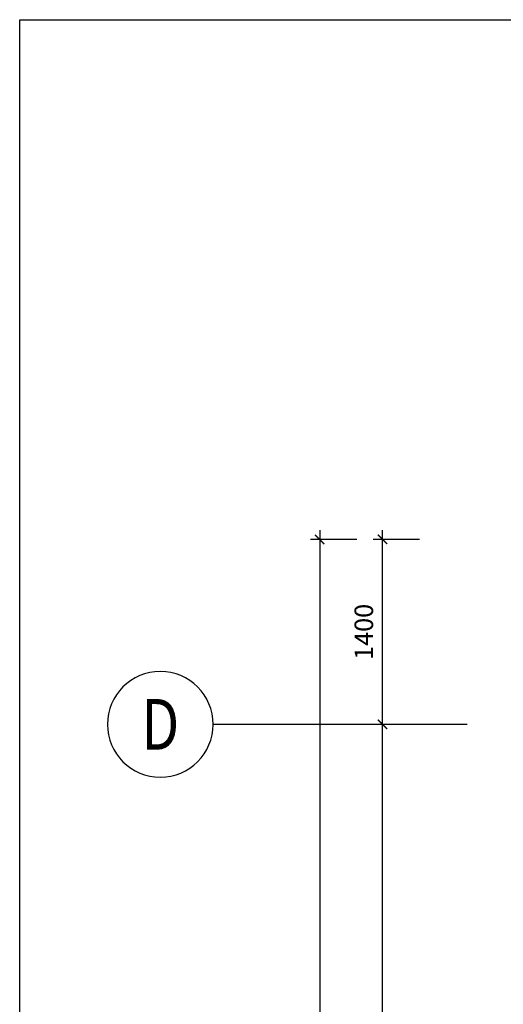
# Model space of a CAD drawing. Units: millimetres. Extents: x 3427148 to 3685350, y 142342 to 392827.
# Drawn here: x 3565344 to 3569008, y 282595 to 290049 of the extents above; entities that cross this region are included whole.
import ezdxf
from ezdxf.enums import TextEntityAlignment as Align

# ---------------------------------------------------------------- set-up
doc = ezdxf.new("R2010")
doc.units = ezdxf.units.MM
doc.header["$LTSCALE"] = 10
doc.header["$MEASUREMENT"] = 0
doc.layers.get('0').update_dxf_attribs({"linetype": 'CONTINUOUS'})
doc.layers.get('Defpoints').update_dxf_attribs({"linetype": 'CONTINUOUS'})
for name, color, linetype in [('AXIS_TEXT', 7, 'CONTINUOUS'), ('JHE-FUN家具', 51, 'CONTINUOUS'), ('PUB_DIM', 3, 'CONTINUOUS'), ('wall', 1, 'CONTINUOUS'), ('建筑-轴网-文字', 151, 'CONTINUOUS')]:
    doc.layers.add(name, color=color, linetype=linetype)
doc.styles.add('_TCH_AXIS', font='COMPLEX', dxfattribs={"bigfont": 'GBCBIG'})
doc.styles.add('ARIAL', font='arial_0.ttf', dxfattribs={"width": 0.7})
doc.styles.add('COMPLEX', font='COMPLEX.shx')
doc.dimstyles.new('SCD-B-1：70', dxfattribs={"dimscale": 70, "dimtxt": 2, "dimasz": 1, "dimexe": 1, "dimexo": 2, "dimgap": 1, "dimtad": 2, "dimdec": 0, "dimrnd": 5, "dimzin": 0, "dimdsep": 46, "dimtxsty": 'ARIAL', "dimblk": 'ARCHTICK', "dimcen": 2, "dimdle": 1, "dimclrd": 3, "dimclre": 3, "dimclrt": 7, "dimadec": 0, "dimazin": 0, "dimtfac": 1, "dimtdec": 0, "dimtix": 1, "dimtmove": 2, "dimatfit": 3, "dimfxl": 0, "dimtolj": 1, "dimtzin": 0, "dimlwd": -1, "dimarcsym": 0})

# ---------------------------------------------------------------- blocks, each defined once
blk = doc.blocks.new('_axiso')
blk.add_circle((0, 0), 0.5)
at = {"layer": 'AXIS_TEXT', "style": 'COMPLEX', "width": 1.041667}
blk.add_attdef('A', text='', height=0.56, dxfattribs=at).set_placement((-0.25, -0.28), (0.25, -0.28), align=Align.FIT)
blk = doc.blocks.new('_ARCHTICK')
at = {"color": 0, "linetype": 'ByBlock', "const_width": 0.15}
blk.add_lwpolyline([(-0.5, -0.5), (0.5, 0.5)], dxfattribs=at)
blk = doc.blocks.new('*D103')
at = {"layer": 'Defpoints', "color": 0, "transparency": 16777216}
for p in [(3568092.7, 284714.4), (3568733.7, 284714.4), (3568733.7, 278814.4)]:
    blk.add_point(p, dxfattribs=at)
at = {"layer": 'wall', "color": 3, "transparency": 16777216}
blk.add_line((3568092.7, 278744.4), (3568092.7, 284784.4), dxfattribs=at)
at = {"layer": 'wall', "color": 3, "lineweight": -2, "transparency": 16777216}
for p, q in [((3568372.7, 284714.4), (3568022.7, 284714.4)), ((3568372.7, 278814.4), (3568022.7, 278814.4))]:
    blk.add_line(p, q, dxfattribs=at)
at = {"layer": 'wall', "color": 3, "transparency": 16777216, "xscale": 70, "yscale": 70, "zscale": 70}
for p, rotation in [((3568092.7, 284714.4), 90), ((3568092.7, 278814.4), 270)]:
    blk.add_blockref('_ARCHTICK', p, dxfattribs=dict(at, rotation=rotation))
at = {"layer": 'wall', "color": 7, "transparency": 16777216, "insert": (3567951.3, 281764.4), "char_height": 140, "attachment_point": 5, "rotation": 90, "style": 'ARIAL'}
blk.add_mtext('\\A1;5900', dxfattribs=at)
blk = doc.blocks.new('*D105')
at = {"layer": 'Defpoints', "color": 0, "transparency": 16777216}
for p in [(3568092.7, 286114.4), (3571094.2, 286114.4), (3568733.7, 284714.4)]:
    blk.add_point(p, dxfattribs=at)
at = {"layer": 'wall', "color": 3, "transparency": 16777216}
blk.add_line((3568092.7, 284644.4), (3568092.7, 286184.4), dxfattribs=at)
at = {"layer": 'wall', "color": 3, "lineweight": -2, "transparency": 16777216}
for p, q in [((3568372.7, 286114.4), (3568022.7, 286114.4)), ((3568372.7, 284714.4), (3568022.7, 284714.4))]:
    blk.add_line(p, q, dxfattribs=at)
at = {"layer": 'wall', "color": 3, "transparency": 16777216, "xscale": 70, "yscale": 70, "zscale": 70}
for p, rotation in [((3568092.7, 286114.4), 90), ((3568092.7, 284714.4), 270)]:
    blk.add_blockref('_ARCHTICK', p, dxfattribs=dict(at, rotation=rotation))
at = {"layer": 'wall', "color": 7, "transparency": 16777216, "insert": (3567951.3, 285414.4), "char_height": 140, "attachment_point": 5, "rotation": 90, "style": 'ARIAL'}
blk.add_mtext('\\A1;1400', dxfattribs=at)
blk = doc.blocks.new('*D106')
at = {"layer": 'Defpoints', "color": 0, "transparency": 16777216}
for p in [(3568292.7, 286114.4), (3567617.1, 273914.4), (3568292.7, 273914.4)]:
    blk.add_point(p, dxfattribs=at)
at = {"layer": 'wall', "color": 3, "transparency": 16777216}
blk.add_line((3567617.1, 286184.4), (3567617.1, 273844.4), dxfattribs=at)
at = {"layer": 'wall', "color": 3, "lineweight": -2, "transparency": 16777216}
for p, q in [((3567897.1, 286114.4), (3567547.1, 286114.4)), ((3567897.1, 273914.4), (3567547.1, 273914.4))]:
    blk.add_line(p, q, dxfattribs=at)
at = {"layer": 'wall', "color": 3, "transparency": 16777216, "xscale": 70, "yscale": 70, "zscale": 70}
for p, rotation in [((3567617.1, 286114.4), 90), ((3567617.1, 273914.4), 270)]:
    blk.add_blockref('_ARCHTICK', p, dxfattribs=dict(at, rotation=rotation))
at = {"layer": 'wall', "color": 7, "transparency": 16777216, "insert": (3567475.6, 280014.4), "char_height": 140, "attachment_point": 5, "rotation": 90, "style": 'ARIAL'}
blk.add_mtext('\\A1;12200', dxfattribs=at)

msp = doc.modelspace()

# ---------------------------------------------------------------- linework, layer by layer
at = {"layer": 'JHE-FUN家具', "color": 250}
msp.add_lwpolyline([(3565344.2, 290048.6), (3589639.9, 290048.6), (3589639.9, 269389.2), (3565344.2, 269389.2)], close=True, dxfattribs=at)
at = {"layer": 'PUB_DIM'}
msp.add_line((3568733.7, 284714.4), (3566809.6, 284714.4), dxfattribs=at)

# ---------------------------------------------------------------- block references
ref = msp.add_blockref('_axiso', (3566409.6, 284714.4), dxfattribs=dict(at, xscale=-800, yscale=800, zscale=800))
ref.add_attrib('A', 'D', dxfattribs={"layer": '建筑-轴网-文字', "height": 384.3, "style": '_TCH_AXIS', "width": 0.924665}).set_placement((3566265.8, 284522.3), (3566553.5, 284522.3), align=Align.FIT)

# ---------------------------------------------------------------- dimensions: what is measured, and where the dimension line sits
at = {"layer": 'wall'}
for base, p1, p2, picture, middle in [((3567617.1, 273914.4), (3568292.7, 286114.4), (3568292.7, 273914.4), '*D106', (3567475.6, 280014.4)), ((3568092.7, 286114.4), (3568733.7, 284714.4), (3571094.2, 286114.4), '*D105', (3567951.3, 285414.4)), ((3568092.7, 284714.4), (3568733.7, 278814.4), (3568733.7, 284714.4), '*D103', (3567951.3, 281764.4))]:
    dim = msp.add_linear_dim(base=base, p1=p1, p2=p2, angle=90, dimstyle='SCD-B-1：70', dxfattribs=at)
    dim.commit()
    dim.dimension.update_dxf_attribs({"geometry": picture, "text_midpoint": middle})

doc.saveas('drawing.dxf')
